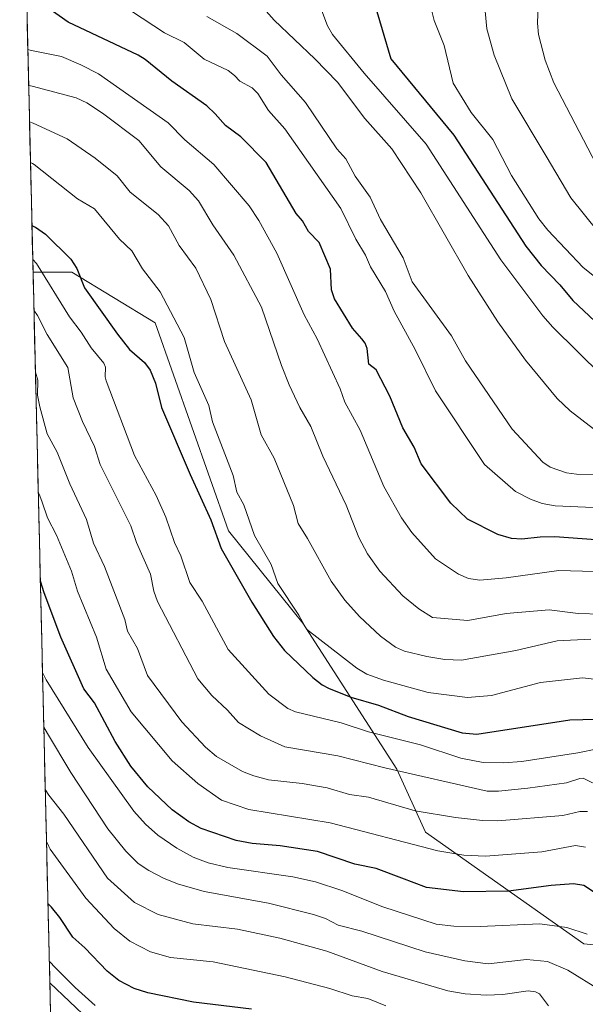
# Model space of a CAD drawing. Units: metres. Extents: x 661538 to 664994, y 4751152 to 4753546.
# Drawn here: x 661568 to 661710, y 4751864 to 4752112 of the extents above; entities that cross this region are included whole.
import ezdxf

# ---------------------------------------------------------------- set-up
doc = ezdxf.new("R2010")
doc.units = ezdxf.units.M
doc.header["$MEASUREMENT"] = 0
for name, color, linetype, lineweight in [('Arbolado forestal CxS', 92, 'Continuous', 0), ('Curva de nivel maestra', 36, 'Continuous', 30), ('Curva de nivel normal', 36, 'Continuous', 0), ('Matorral CxS', 135, 'Continuous', 0), ('Municipio CxS', 142, 'Continuous', 0)]:
    doc.layers.add(name, color=color, linetype=linetype, lineweight=lineweight)

# ---------------------------------------------------------------- blocks, each defined once
blk = doc.blocks.new('*U153')
at = {"layer": 'Arbolado forestal CxS', "color": 92, "linetype": 'Continuous', "lineweight": 0}
blk.add_polyline3d([(661592.31, 4751152.16, 1213.99), (661575.39, 4751869.86, 1017.49), (661590.2, 4751855.79, 1016.3), (661627.33, 4751841.86, 1011.42), (661674.91, 4751838.38, 1017.37), (661710.88, 4751817.49, 1017.67), (661757.29, 4751818.66, 1031.02), (661789.78, 4751826.78, 1037.13), (661821.11, 4751839.54, 1048.41), (661857.08, 4751844.18, 1060.96), (661895.38, 4751853.46, 1075.82), (661917.42, 4751868.55, 1084.74), (661949.91, 4751882.47, 1098.96), (661962.68, 4751889.43, 1106.15), (661982.4, 4751898.72, 1117.32), (662007.93, 4751906.84, 1131.84)], dxfattribs=at)
blk = doc.blocks.new('*U163')
at = {"layer": 'Curva de nivel normal', "color": 36, "linetype": 'Continuous', "lineweight": 0}
blk.add_polyline3d([(661710.32, 4751882.1, 1045), (661705.25, 4751883.73, 1045), (661698.47, 4751884.7, 1045), (661683.46, 4751884, 1045), (661676.84, 4751884.11, 1045), (661672.41, 4751884.54, 1045), (661659.05, 4751888.95, 1045), (661648.74, 4751893.07, 1045), (661642.12, 4751895.19, 1045), (661636.44, 4751896.46, 1045), (661620.06, 4751898.84, 1045), (661615.16, 4751899.97, 1045), (661611.35, 4751901.43, 1045), (661607.26, 4751903.64, 1045), (661602.48, 4751906.92, 1045), (661599.4, 4751909.68, 1045), (661596.5, 4751913, 1045), (661585.04, 4751928.93, 1045), (661574.48, 4751945.95, 1045), (661573.82, 4751947.26, 1045), (661573.55, 4751947.84, 1045)], dxfattribs=at)
blk = doc.blocks.new('*U165')
at = {"layer": 'Curva de nivel normal', "color": 36, "linetype": 'Continuous', "lineweight": 0}
blk.add_polyline3d([(661713.5, 4751945.95, 1080), (661709.12, 4751946.46, 1080), (661698.64, 4751945.33, 1080), (661686.31, 4751942.04, 1080), (661680.25, 4751941.54, 1080), (661670.38, 4751942.81, 1080), (661659.18, 4751945.86, 1080), (661654.96, 4751947.41, 1080), (661652.5, 4751948.93, 1080), (661639.86, 4751958.68, 1080), (661637.92, 4751962.18, 1080), (661632.68, 4751970.18, 1080), (661630.95, 4751974.9, 1080), (661626.75, 4751982.19, 1080), (661624.14, 4751989.93, 1080), (661622.32, 4751993.13, 1080), (661621.45, 4751997.31, 1080), (661616.2, 4752010.77, 1080), (661615.35, 4752014.88, 1080), (661611.67, 4752023.2, 1080), (661609.15, 4752031.97, 1080), (661603.1, 4752043.45, 1080), (661598.63, 4752049.23, 1080), (661595.94, 4752053.72, 1080), (661592.86, 4752056.7, 1080), (661586.63, 4752064.27, 1080), (661582.34, 4752066.77, 1080), (661571.44, 4752075.4, 1080), (661571.04, 4752075.65, 1080), (661570.53, 4752075.94, 1080)], dxfattribs=at)
blk = doc.blocks.new('*U168')
at = {"layer": 'Curva de nivel normal', "color": 36, "linetype": 'Continuous', "lineweight": 0}
blk.add_polyline3d([(661569.86497, 4752104.34297, 1095), (661569.87, 4752104.34, 1095), (661570.09, 4752104.25, 1095), (661570.77, 4752104.04, 1095), (661578.33, 4752102.53, 1095), (661583.2, 4752100.51, 1095), (661587.65, 4752098.22, 1095), (661605.14, 4752085.88, 1095), (661609.3, 4752081.61, 1095), (661616.61, 4752075.4, 1095), (661625.45, 4752065.03, 1095), (661627.84, 4752061.39, 1095), (661632.4, 4752053.16, 1095), (661639.23, 4752037.7, 1095), (661642.49, 4752031.64, 1095), (661648.33, 4752019.11, 1095), (661649.44, 4752015.71, 1095), (661653.34, 4752008.69, 1095), (661659.24, 4751994.52, 1095), (661663.67, 4751986.62, 1095), (661666.27, 4751983.01, 1095), (661672.25, 4751976.37, 1095), (661677.98, 4751972.49, 1095), (661680.56, 4751971.45, 1095), (661683.34, 4751970.99, 1095), (661689.95, 4751971.56, 1095), (661703.2, 4751973.45, 1095), (661712.05, 4751973.22, 1095)], dxfattribs=at)
blk = doc.blocks.new('*U171')
at = {"layer": 'Curva de nivel normal', "color": 36, "linetype": 'Continuous', "lineweight": 0}
blk.add_polyline3d([(661709.91, 4751903.94, 1055), (661707.37, 4751904.33, 1055), (661698.92, 4751902.79, 1055), (661684.83, 4751901.64, 1055), (661679.32, 4751901.88, 1055), (661672.78, 4751903.04, 1055), (661645.75, 4751910, 1055), (661625.36, 4751913.35, 1055), (661618.49, 4751915.77, 1055), (661612.58, 4751919.95, 1055), (661606.09, 4751925.6, 1055), (661595.83, 4751937.95, 1055), (661589.53, 4751948.68, 1055), (661587.13, 4751956.65, 1055), (661582.35, 4751968.25, 1055), (661580.82, 4751973.23, 1055), (661577.07, 4751982.32, 1055), (661574.77, 4751986.7, 1055), (661573.43, 4751990.57, 1055), (661572.85, 4751992.19, 1055), (661572.49, 4751993.12, 1055), (661572.49, 4751993.13, 1055)], dxfattribs=at)
blk = doc.blocks.new('*U173')
at = {"layer": 'Curva de nivel normal', "color": 36, "linetype": 'Continuous', "lineweight": 0}
blk.add_polyline3d([(661629.03, 4752114.73, 1115), (661631.76, 4752111.67, 1115), (661641.97, 4752101.95, 1115), (661647.62, 4752096.11, 1115), (661654.52, 4752086.98, 1115), (661661.27, 4752079.36, 1115), (661668.58, 4752068.35, 1115), (661680.43, 4752047.57, 1115), (661687.92, 4752035.89, 1115), (661694.84, 4752026.24, 1115), (661702.76, 4752016.61, 1115), (661706.04, 4752013.58, 1115), (661711.95, 4752009.06, 1115)], dxfattribs=at)
blk = doc.blocks.new('*U176')
at = {"layer": 'Curva de nivel normal', "color": 36, "linetype": 'Continuous', "lineweight": 0}
blk.add_polyline3d([(661642.21, 4752118.13, 1120), (661645.08, 4752110.24, 1120), (661646.33, 4752108.13, 1120), (661654.28, 4752098.36, 1120), (661669.93, 4752080.53, 1120), (661688.64, 4752051.52, 1120), (661699.21, 4752037.37, 1120), (661701.68, 4752034.56, 1120), (661714.05, 4752022.32, 1120)], dxfattribs=at)
blk = doc.blocks.new('*U177')
at = {"layer": 'Curva de nivel normal', "color": 36, "linetype": 'Continuous', "lineweight": 0}
blk.add_polyline3d([(661671.14, 4752114.59, 1130), (661671.94, 4752111.63, 1130), (661674.4, 4752105.33, 1130), (661676.63, 4752095.86, 1130), (661681.2, 4752088.53, 1130), (661686.6, 4752081.69, 1130), (661691.31, 4752072.65, 1130), (661698.18, 4752061.76, 1130), (661700.44, 4752058.92, 1130), (661709.33, 4752049.58, 1130), (661717.96, 4752042.72, 1130)], dxfattribs=at)
blk = doc.blocks.new('*U180')
at = {"layer": 'Curva de nivel normal', "color": 36, "linetype": 'Continuous', "lineweight": 0}
blk.add_polyline3d([(661570.29, 4752086.14, 1085), (661571.19, 4752085.83, 1085), (661579.71, 4752081.89, 1085), (661586.76, 4752077.06, 1085), (661592.28, 4752072.6, 1085), (661595.58, 4752068.45, 1085), (661602.58, 4752062.91, 1085), (661605.16, 4752060.04, 1085), (661607.83, 4752055.1, 1085), (661612.05, 4752049.42, 1085), (661615.8, 4752041.52, 1085), (661619.29, 4752030.94, 1085), (661625.95, 4752016.31, 1085), (661628.46, 4752007.5, 1085), (661631.7, 4752001.67, 1085), (661636.58, 4751989.76, 1085), (661637.72, 4751985.2, 1085), (661640.11, 4751981.51, 1085), (661646.04, 4751970.79, 1085), (661649.48, 4751965.98, 1085), (661653.16, 4751961.88, 1085), (661658.42, 4751956.96, 1085), (661662.15, 4751954.16, 1085), (661664.48, 4751953.19, 1085), (661670.04, 4751951.86, 1085), (661674.55, 4751951.11, 1085), (661678.75, 4751950.89, 1085), (661692.38, 4751953.31, 1085), (661702.78, 4751955.74, 1085), (661711.21, 4751956.14, 1085)], dxfattribs=at)
blk = doc.blocks.new('*U189')
at = {"layer": 'Curva de nivel normal', "color": 36, "linetype": 'Continuous', "lineweight": 0}
blk.add_polyline3d([(661700.65, 4751864.04, 1035), (661698.38, 4751867.05, 1035), (661697.37, 4751867.6, 1035), (661695.5, 4751867.85, 1035), (661689.15, 4751866.88, 1035), (661684.98, 4751866.72, 1035), (661679.66, 4751867.09, 1035), (661675.37, 4751867.79, 1035), (661658.82, 4751872.69, 1035), (661644.93, 4751877.8, 1035), (661633.11, 4751881.02, 1035), (661622.49, 4751883.36, 1035), (661611.32, 4751884.66, 1035), (661602.61, 4751886.97, 1035), (661596.68, 4751890.06, 1035), (661589.89, 4751896.17, 1035), (661578.93, 4751912.19, 1035), (661575.17, 4751916.95, 1035), (661574.25, 4751918.42, 1035), (661574.25, 4751918.43, 1035)], dxfattribs=at)
blk = doc.blocks.new('*U192')
at = {"layer": 'Curva de nivel normal', "color": 36, "linetype": 'Continuous', "lineweight": 0}
blk.add_polyline3d([(661713.84, 4751962.49, 1090), (661708.08, 4751962.61, 1090), (661700.76, 4751963.53, 1090), (661689.94, 4751962.61, 1090), (661680.39, 4751960.86, 1090), (661671.49, 4751961.59, 1090), (661668.02, 4751963.77, 1090), (661664.02, 4751967.06, 1090), (661658.27, 4751973.24, 1090), (661655.18, 4751977.63, 1090), (661652.97, 4751981.73, 1090), (661649.78, 4751989.82, 1090), (661643.92, 4752002.13, 1090), (661640.91, 4752009.57, 1090), (661638.15, 4752014.37, 1090), (661635.53, 4752020.06, 1090), (661633.54, 4752024.94, 1090), (661628.53, 4752039.57, 1090), (661621.6, 4752052.64, 1090), (661616.33, 4752060.24, 1090), (661612.73, 4752066.28, 1090), (661610.36, 4752068.92, 1090), (661603.24, 4752074.86, 1090), (661597.76, 4752081.49, 1090), (661588.63, 4752088.32, 1090), (661584.67, 4752090.89, 1090), (661582.03, 4752092.14, 1090), (661570.98, 4752095.09, 1090), (661570.0806, 4752095.3199, 1090), (661570.07765, 4752095.32045, 1090)], dxfattribs=at)
blk = doc.blocks.new('*U194')
at = {"layer": 'Curva de nivel normal', "color": 36, "linetype": 'Continuous', "lineweight": 0}
blk.add_polyline3d([(661571.78, 4752023.24, 1060), (661571.78, 4752023.23, 1060), (661572.36, 4752021.26, 1060), (661572.26, 4752017.48, 1060), (661572.87, 4752014.54, 1060), (661574.74, 4752007.74, 1060), (661577.24, 4752003.19, 1060), (661580.41, 4751995.24, 1060), (661584.61, 4751986.27, 1060), (661586.38, 4751980.29, 1060), (661589.08, 4751974.44, 1060), (661594.22, 4751961.09, 1060), (661594.93, 4751958.16, 1060), (661597.42, 4751953.85, 1060), (661599.91, 4751947.04, 1060), (661608.51, 4751935.44, 1060), (661614.44, 4751929.01, 1060), (661617.22, 4751926.69, 1060), (661623.77, 4751922.97, 1060), (661626.61, 4751921.81, 1060), (661630.26, 4751920.84, 1060), (661638.76, 4751919.91, 1060), (661645.04, 4751918.85, 1060), (661650.6, 4751917.15, 1060), (661655.37, 4751916.47, 1060), (661667.09, 4751913.07, 1060), (661677.29, 4751911.39, 1060), (661684, 4751910.65, 1060), (661687.92, 4751910.55, 1060), (661704.21, 4751911.91, 1060), (661708.45, 4751912.9, 1060), (661710.36, 4751912.86, 1060)], dxfattribs=at)
blk = doc.blocks.new('*U195')
at = {"layer": 'Curva de nivel normal', "color": 36, "linetype": 'Continuous', "lineweight": 0}
blk.add_polyline3d([(661684.11, 4752120.23, 1135), (661685.1, 4752109.51, 1135), (661686.99, 4752102.93, 1135), (661691.42, 4752091.91, 1135), (661700.01, 4752077.51, 1135), (661706.18, 4752067.07, 1135), (661713.11, 4752058.55, 1135)], dxfattribs=at)
blk = doc.blocks.new('*U197')
at = {"layer": 'Curva de nivel normal', "color": 36, "linetype": 'Continuous', "lineweight": 0}
blk.add_polyline3d([(661595.88, 4752113.99, 1105), (661604.18, 4752108.49, 1105), (661609.11, 4752106.06, 1105), (661614.17, 4752101.89, 1105), (661620.16, 4752099.04, 1105), (661621.75, 4752097.76, 1105), (661623.1, 4752096.38, 1105), (661626.18, 4752094.69, 1105), (661627.59, 4752093.25, 1105), (661630.34, 4752089, 1105), (661634.41, 4752084.43, 1105), (661648.48, 4752064.39, 1105), (661652.23, 4752056.71, 1105), (661654.66, 4752052.65, 1105), (661655.88, 4752049.74, 1105), (661659.72, 4752043.54, 1105), (661661.82, 4752038.62, 1105), (661667.13, 4752028.98, 1105), (661672.23, 4752018.53, 1105), (661684.57, 4752000.06, 1105), (661692.34, 4751993.27, 1105), (661696.05, 4751991.32, 1105), (661699.04, 4751990.24, 1105), (661702.25, 4751989.71, 1105), (661715.55, 4751989.12, 1105)], dxfattribs=at)
blk = doc.blocks.new('*U198')
at = {"layer": 'Curva de nivel normal', "color": 36, "linetype": 'Continuous', "lineweight": 0}
blk.add_polyline3d([(661714.08, 4751918.88, 1065), (661709.28, 4751921.22, 1065), (661708.48, 4751921.21, 1065), (661705.15, 4751920.07, 1065), (661695.4, 4751918.71, 1065), (661688.09, 4751917.96, 1065), (661685.2, 4751917.95, 1065), (661659.47, 4751923.83, 1065), (661647.72, 4751926.87, 1065), (661634.39, 4751929.1, 1065), (661628.31, 4751931.93, 1065), (661622.75, 4751935.25, 1065), (661620.04, 4751938.32, 1065), (661616.11, 4751942.01, 1065), (661612.58, 4751946.23, 1065), (661602.44, 4751965.66, 1065), (661601.49, 4751968.26, 1065), (661600.64, 4751972.52, 1065), (661597.12, 4751980.5, 1065), (661595.74, 4751984.64, 1065), (661588.05, 4752000.08, 1065), (661586.61, 4752004.61, 1065), (661583.63, 4752010.84, 1065), (661581.22, 4752016.85, 1065), (661579.88, 4752024.47, 1065), (661574.68, 4752032.73, 1065), (661572.33, 4752037.48, 1065), (661571.41, 4752038.86, 1065), (661571.41, 4752038.86, 1065)], dxfattribs=at)
blk = doc.blocks.new('*U199')
at = {"layer": 'Curva de nivel normal', "color": 36, "linetype": 'Continuous', "lineweight": 0}
blk.add_polyline3d([(661720.18, 4751997.4, 1110), (661707.6, 4751997.61, 1110), (661705.09, 4751998, 1110), (661701.02, 4751999.39, 1110), (661699.21, 4752000.61, 1110), (661691.45, 4752008.96, 1110), (661679.75, 4752026.09, 1110), (661676.22, 4752032.35, 1110), (661666.34, 4752045.92, 1110), (661664.08, 4752052, 1110), (661658.44, 4752061.61, 1110), (661655.86, 4752067.22, 1110), (661652.04, 4752072.48, 1110), (661649.71, 4752076.84, 1110), (661647.44, 4752079.35, 1110), (661639.62, 4752091.01, 1110), (661633.44, 4752097.97, 1110), (661629.96, 4752102.64, 1110), (661622.34, 4752108.36, 1110), (661614.84, 4752112.62, 1110)], dxfattribs=at)
blk = doc.blocks.new('*U209')
at = {"layer": 'Curva de nivel normal', "color": 36, "linetype": 'Continuous', "lineweight": 0}
blk.add_polyline3d([(661573.88, 4751934.04, 1040), (661573.88, 4751934.04, 1040), (661574.8, 4751932.44, 1040), (661580.63, 4751922.65, 1040), (661589.95, 4751908.5, 1040), (661594.46, 4751902.93, 1040), (661597.58, 4751899.85, 1040), (661600.26, 4751898.05, 1040), (661603.96, 4751896.12, 1040), (661607.43, 4751894.7, 1040), (661614.12, 4751892.75, 1040), (661630.33, 4751889.87, 1040), (661641.63, 4751887.01, 1040), (661644.62, 4751885.96, 1040), (661647.78, 4751884.31, 1040), (661653.75, 4751882.85, 1040), (661669.68, 4751877.63, 1040), (661679.64, 4751875.34, 1040), (661685.48, 4751874.61, 1040), (661695.05, 4751875.67, 1040), (661700.39, 4751875.22, 1040), (661705.45, 4751872.99, 1040), (661713.55, 4751868, 1040)], dxfattribs=at)
blk = doc.blocks.new('*U211')
at = {"layer": 'Curva de nivel normal', "color": 36, "linetype": 'Continuous', "lineweight": 0}
blk.add_polyline3d([(661712.89, 4751928.66, 1070), (661708, 4751927.61, 1070), (661693.9, 4751925.44, 1070), (661689.33, 4751925.08, 1070), (661684.18, 4751925.23, 1070), (661678.58, 4751926.29, 1070), (661668.47, 4751929.61, 1070), (661655.41, 4751932.86, 1070), (661648.55, 4751935.14, 1070), (661637.07, 4751937.89, 1070), (661635.16, 4751938.72, 1070), (661630.37, 4751942.32, 1070), (661620.2, 4751953.61, 1070), (661613.64, 4751965.76, 1070), (661610.58, 4751970.45, 1070), (661608.32, 4751977.12, 1070), (661606.66, 4751980.5, 1070), (661604.56, 4751986.8, 1070), (661602.05, 4751992.28, 1070), (661596.61, 4752002.29, 1070), (661589.51, 4752021.11, 1070), (661589.26, 4752022.11, 1070), (661589.35, 4752024.53, 1070), (661588.99, 4752025.49, 1070), (661585.73, 4752029.35, 1070), (661583.25, 4752033.34, 1070), (661580.32, 4752037.13, 1070), (661572.02, 4752050.56, 1070), (661571.111, 4752051.5894, 1070), (661571.108452, 4752051.590864, 1070)], dxfattribs=at)
blk = doc.blocks.new('*U217')
at = {"layer": 'Curva de nivel normal', "color": 36, "linetype": 'Continuous', "lineweight": 0}
blk.add_polyline3d([(661659.77, 4751864.02, 1030), (661655.26, 4751865.94, 1030), (661651.33, 4751866.61, 1030), (661645.66, 4751868.42, 1030), (661634.45, 4751871.33, 1030), (661616.37, 4751875.13, 1030), (661605.66, 4751876.2, 1030), (661600.63, 4751877.66, 1030), (661595.45, 4751880.31, 1030), (661591.54, 4751883.45, 1030), (661584.46, 4751891.11, 1030), (661575.48, 4751903.45, 1030), (661575.15, 4751904.09, 1030), (661574.56, 4751905.33, 1030), (661574.56, 4751905.34, 1030)], dxfattribs=at)
blk = doc.blocks.new('*U221')
at = {"layer": 'Curva de nivel normal', "color": 36, "linetype": 'Continuous', "lineweight": 0}
blk.add_polyline3d([(661697.99, 4752115.43, 1140), (661697.82, 4752110.92, 1140), (661698.08, 4752108.06, 1140), (661699.75, 4752101.65, 1140), (661701.93, 4752095.98, 1140), (661713.68, 4752073.42, 1140)], dxfattribs=at)
blk = doc.blocks.new('*U227')
at = {"layer": 'Curva de nivel normal', "color": 36, "linetype": 'Continuous', "lineweight": 0}
blk.add_polyline3d([(661575.26, 4751875.3, 1020), (661575.94, 4751874.54, 1020), (661576.17, 4751874.29, 1020), (661581.75, 4751868.63, 1020), (661586.79, 4751864.13, 1020)], dxfattribs=at)
blk = doc.blocks.new('*U228')
at = {"layer": 'Curva de nivel maestra', "color": 36, "linetype": 'Continuous', "lineweight": 30}
blk.add_polyline3d([(661570.90737, 4752060.12152, 1075), (661570.9074, 4752060.1215, 1075), (661571.71, 4752059.72, 1075), (661571.81, 4752059.66, 1075), (661574.29, 4752057.91, 1075), (661580.65, 4752051.66, 1075), (661582.15, 4752049.27, 1075), (661584.12, 4752044.43, 1075), (661592.4, 4752032.8, 1075), (661595.43, 4752028.94, 1075), (661599.19, 4752025.72, 1075), (661600.58, 4752023.77, 1075), (661601.94, 4752020.53, 1075), (661603.47, 4752014.36, 1075), (661610.6, 4751997.58, 1075), (661615.86, 4751986.14, 1075), (661618.39, 4751978.93, 1075), (661626.1, 4751965.44, 1075), (661631.59, 4751956.81, 1075), (661634.28, 4751953.37, 1075), (661641.43, 4751946.54, 1075), (661643.75, 4751944.72, 1075), (661645.36, 4751943.87, 1075), (661650.94, 4751941.63, 1075), (661657.92, 4751939.57, 1075), (661665.39, 4751936.72, 1075), (661678.94, 4751932.66, 1075), (661682.65, 4751932.31, 1075), (661705.95, 4751935.95, 1075), (661712.48, 4751936.07, 1075)], dxfattribs=at)
blk = doc.blocks.new('*U236')
at = {"layer": 'Curva de nivel maestra', "color": 36, "linetype": 'Continuous', "lineweight": 30}
blk.add_polyline3d([(661722.75, 4751980.35, 1100), (661702.22, 4751981.86, 1100), (661698.55, 4751981.82, 1100), (661693.94, 4751981.3, 1100), (661691.28, 4751981.46, 1100), (661687.91, 4751982.46, 1100), (661680.23, 4751986.31, 1100), (661676.05, 4751990.32, 1100), (661668.65, 4752000.25, 1100), (661666.86, 4752004.44, 1100), (661664.07, 4752009.24, 1100), (661660.76, 4752017.2, 1100), (661657.37, 4752023.88, 1100), (661655.51, 4752025.25, 1100), (661655.06, 4752029.19, 1100), (661654.58, 4752030.54, 1100), (661653.73, 4752031.64, 1100), (661651.36, 4752034.3, 1100), (661646.88, 4752041.7, 1100), (661646.15, 4752043.97, 1100), (661645.89, 4752049.13, 1100), (661643, 4752055.85, 1100), (661640.38, 4752058.6, 1100), (661638.82, 4752061.26, 1100), (661637.24, 4752063.11, 1100), (661629.73, 4752075.94, 1100), (661623.33, 4752082.37, 1100), (661619.46, 4752085.21, 1100), (661616.94, 4752088.16, 1100), (661614.79, 4752090.13, 1100), (661606, 4752096.38, 1100), (661599.33, 4752101.8, 1100), (661597.54, 4752102.91, 1100), (661579.96, 4752111.19, 1100), (661575.51, 4752114.34, 1100)], dxfattribs=at)
blk = doc.blocks.new('*U242')
at = {"layer": 'Curva de nivel maestra', "color": 36, "linetype": 'Continuous', "lineweight": 30}
blk.add_polyline3d([(661655.32, 4752121.31, 1125), (661661, 4752101.99, 1125), (661676.81, 4752082.77, 1125), (661694.92, 4752054.88, 1125), (661698.73, 4752050.08, 1125), (661703.48, 4752045.17, 1125), (661706.72, 4752041.26, 1125), (661716.45, 4752032.11, 1125)], dxfattribs=at)
blk = doc.blocks.new('*U243')
at = {"layer": 'Curva de nivel maestra', "color": 36, "linetype": 'Continuous', "lineweight": 30}
blk.add_polyline3d([(661711.92, 4751892.68, 1050), (661709.47, 4751894.27, 1050), (661706.91, 4751894.69, 1050), (661701.29, 4751894.29, 1050), (661690.54, 4751892.84, 1050), (661679.28, 4751892.7, 1050), (661669.96, 4751893.77, 1050), (661663.78, 4751896.12, 1050), (661657.3, 4751898.6, 1050), (661652.01, 4751899.66, 1050), (661642.61, 4751902.81, 1050), (661633.2, 4751904.28, 1050), (661626.18, 4751904.83, 1050), (661622.2, 4751905.58, 1050), (661613.42, 4751908.57, 1050), (661610.29, 4751910.32, 1050), (661606.07, 4751913.32, 1050), (661600, 4751919.1, 1050), (661595.69, 4751924.28, 1050), (661591.78, 4751930.5, 1050), (661586.61, 4751940.18, 1050), (661583.91, 4751943.68, 1050), (661578.12, 4751956.66, 1050), (661573.97, 4751967.79, 1050), (661573.01, 4751970.76, 1050)], dxfattribs=at)

msp = doc.modelspace()

# ---------------------------------------------------------------- linework, layer by layer
at = {"layer": 'Arbolado forestal CxS', "color": 92, "linetype": 'Continuous', "lineweight": 0}
for points in [[(661590.2, 4751855.79, 1016.3), (661575.39, 4751869.86, 1017.49), (661571.18, 4752048.41, 1069.17), (661580.92, 4752048.41, 1074.67), (661601.81, 4752035.64, 1078.22), (661620.26, 4751983.41, 1076.99), (661638.94, 4751960.22, 1079.45), (661662.53, 4751923.48, 1063.78), (661669.73, 4751907.7, 1055.9), (661709.48, 4751879.66, 1043.23), (661738.73, 4751876.67, 1050.19)], [(661571.18, 4752048.41, 1069.17), (661580.92, 4752048.41, 1074.67), (661601.81, 4752035.64, 1078.22), (661620.26, 4751983.41, 1076.99), (661638.94, 4751960.22, 1079.45), (661662.53, 4751923.48, 1063.78), (661669.73, 4751907.7, 1055.9), (661709.48, 4751879.66, 1043.23), (661738.73, 4751876.67, 1050.19)], [(661571.18, 4752048.41, 1069.17), (661575.39, 4751869.86, 1017.49)], [(661575.39, 4751869.86, 1017.49), (661590.2, 4751855.79, 1016.3), (661627.33, 4751841.86, 1011.42), (661674.91, 4751838.38, 1017.37), (661710.88, 4751817.49, 1017.67), (661757.29, 4751818.66, 1031.02), (661789.78, 4751826.78, 1037.13), (661821.11, 4751839.54, 1048.41), (661857.08, 4751844.18, 1060.96), (661895.38, 4751853.46, 1075.82), (661917.42, 4751868.55, 1084.74), (661949.91, 4751882.47, 1098.96), (661962.68, 4751889.43, 1106.15), (661982.4, 4751898.72, 1117.32), (662007.93, 4751906.84, 1131.84), (662028.82, 4751916.12, 1145.46), (662045.06, 4751927.73, 1156.39), (662054.35, 4751941.65, 1163.71), (662053.19, 4751967.18, 1167.51)], [(661575.39, 4751869.86, 1017.49), (661590.2, 4751855.79, 1016.3), (661627.33, 4751841.86, 1011.42), (661674.91, 4751838.38, 1017.37), (661710.88, 4751817.49, 1017.67), (661757.29, 4751818.66, 1031.02), (661789.78, 4751826.78, 1037.13), (661821.11, 4751839.54, 1048.41), (661857.08, 4751844.18, 1060.96), (661895.38, 4751853.46, 1075.82), (661917.42, 4751868.55, 1084.74), (661949.91, 4751882.47, 1098.96), (661962.68, 4751889.43, 1106.15), (661982.4, 4751898.72, 1117.32), (662007.93, 4751906.84, 1131.84), (662028.82, 4751916.12, 1145.46), (662045.06, 4751927.73, 1156.39), (662054.35, 4751941.65, 1163.71), (662053.19, 4751967.18, 1167.51)], [(661575.39, 4751869.86, 1017.49), (661592.31, 4751152.16, 1213.99)]]:
    msp.add_polyline3d(points, dxfattribs=at)
at = {"layer": 'Curva de nivel maestra', "color": 36, "linetype": 'Continuous', "lineweight": 30}
msp.add_polyline3d([(661626, 4751863.2, 1025), (661611.48, 4751865, 1025), (661599.97, 4751867.35, 1025), (661596.56, 4751868.39, 1025), (661592.72, 4751870.39, 1025), (661589.78, 4751872.74, 1025), (661584.19, 4751878.66, 1025), (661581.13, 4751881.33, 1025), (661577.91, 4751886.26, 1025), (661575.83, 4751888.81, 1025), (661575.73, 4751888.92, 1025), (661574.92, 4751889.74, 1025)], dxfattribs=at)
at = {"layer": 'Matorral CxS', "color": 135, "linetype": 'Continuous', "lineweight": 0}
for points in [[(661738.73, 4751876.67, 1050.19), (661709.48, 4751879.66, 1043.23), (661669.73, 4751907.7, 1055.9), (661662.53, 4751923.48, 1063.78), (661638.94, 4751960.22, 1079.45), (661620.26, 4751983.41, 1076.99), (661601.81, 4752035.64, 1078.22), (661580.92, 4752048.41, 1074.67), (661571.18, 4752048.41, 1069.17), (661567.82, 4752190.89, 1090.14)], [(661567.82, 4752190.89, 1090.14), (661571.18, 4752048.41, 1069.17)], [(661571.18, 4752048.41, 1069.17), (661580.92, 4752048.41, 1074.67), (661601.81, 4752035.64, 1078.22), (661620.26, 4751983.41, 1076.99), (661638.94, 4751960.22, 1079.45), (661662.53, 4751923.48, 1063.78), (661669.73, 4751907.7, 1055.9), (661709.48, 4751879.66, 1043.23), (661738.73, 4751876.67, 1050.19)]]:
    msp.add_polyline3d(points, dxfattribs=at)
at = {"layer": 'Municipio CxS', "color": 142, "linetype": 'Continuous', "lineweight": 0}
msp.add_polyline3d([(661575.59, 4751861.58, 1014.32), (661575.47, 4751866.58, 1016.21), (661575.35, 4751871.57, 1018.11), (661575.23, 4751876.57, 1020.31), (661575.12, 4751881.56, 1022.14), (661575, 4751886.56, 1023.75), (661574.88, 4751891.56, 1025.2), (661574.76, 4751896.55, 1026.86), (661574.65, 4751901.55, 1028.51), (661574.53, 4751906.54, 1030.32), (661574.41, 4751911.54, 1032.01), (661574.29, 4751916.54, 1033.97), (661574.17, 4751921.53, 1035.76), (661574.06, 4751926.53, 1037.39), (661573.94, 4751931.52, 1039.04), (661573.82, 4751936.52, 1040.63), (661573.7, 4751941.52, 1042.21), (661573.59, 4751946.51, 1043.94), (661573.47, 4751951.51, 1045.47), (661573.35, 4751956.5, 1047.23), (661573.23, 4751961.5, 1048.33), (661573.11, 4751966.49, 1049.23), (661573, 4751971.49, 1050.16), (661572.88, 4751976.49, 1051.12), (661572.76, 4751981.48, 1052.36), (661572.64, 4751986.48, 1053.45), (661572.53, 4751991.47, 1054.45), (661572.41, 4751996.47, 1055.63), (661572.29, 4752001.47, 1056.74), (661572.17, 4752006.46, 1057.84), (661572.05, 4752011.46, 1058.77), (661571.94, 4752016.45, 1059.63), (661571.82, 4752021.45, 1060.14), (661571.7, 4752026.45, 1061.03), (661571.58, 4752031.44, 1062.64), (661571.47, 4752036.44, 1064.36), (661571.35, 4752041.43, 1066.11), (661571.23, 4752046.43, 1067.98), (661571.11, 4752051.43, 1070.13), (661570.99, 4752056.42, 1072.75), (661570.88, 4752061.42, 1075.3), (661570.76, 4752066.41, 1077.11), (661570.64, 4752071.41, 1078.59), (661570.52, 4752076.4, 1080.3), (661570.41, 4752081.4, 1082.4), (661570.29, 4752086.4, 1085.03), (661570.17, 4752091.39, 1087.7), (661570.05, 4752096.39, 1090.23), (661569.93, 4752101.38, 1092.99), (661569.82, 4752106.38, 1095.71), (661569.7, 4752111.38, 1097.47), (661569.58, 4752116.37, 1098.39)], dxfattribs=at)

# ---------------------------------------------------------------- block references
at = {"layer": 'Arbolado forestal CxS', "color": 92, "linetype": 'Continuous', "lineweight": 0}
msp.add_blockref('*U153', (0, 0), dxfattribs=at)
at = {"layer": 'Curva de nivel maestra', "color": 36, "linetype": 'Continuous', "lineweight": 30}
for name in ['*U242', '*U228', '*U236', '*U243']:
    msp.add_blockref(name, (0, 0), dxfattribs=at)
at = {"layer": 'Curva de nivel normal', "color": 36, "linetype": 'Continuous', "lineweight": 0}
for name in ['*U197', '*U199', '*U173', '*U176', '*U177', '*U195', '*U221', '*U211', '*U165', '*U180', '*U192', '*U168', '*U209', '*U163', '*U171', '*U194', '*U198', '*U227', '*U217', '*U189']:
    msp.add_blockref(name, (0, 0), dxfattribs=at)

doc.saveas('drawing.dxf')
